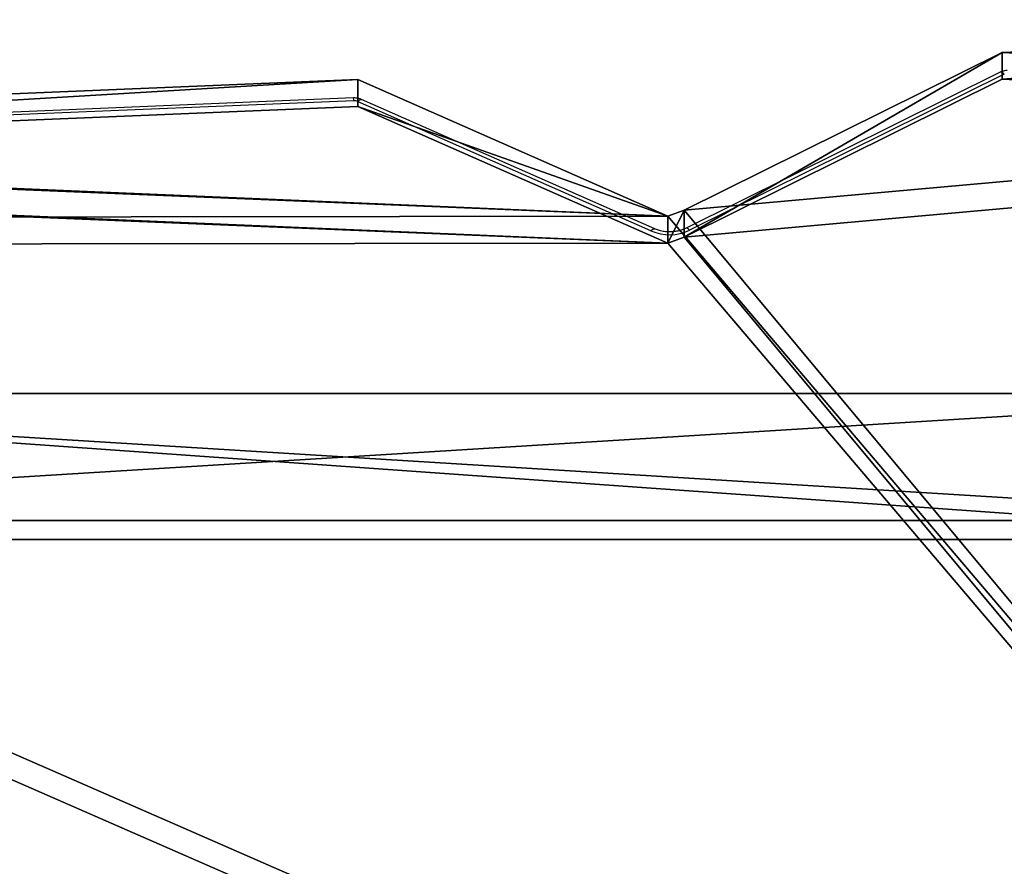
# Model space of a CAD drawing. Units: centimetres. Extents: x -389 to 431, y -327 to 327.
# Drawn here: x -25 to 6, y 114 to 141 of the extents above; entities that cross this region are included whole.
import ezdxf

# ---------------------------------------------------------------- set-up
doc = ezdxf.new("R2010")
doc.units = ezdxf.units.CM
doc.header["$LTSCALE"] = 2.54
doc.layers.get('0').update_dxf_attribs({"true_color": 0xff5454})
doc.layers.add('VP-EQ', color=7, linetype='Continuous', true_color=0x8a3492)

# ---------------------------------------------------------------- blocks, each defined once
blk = doc.blocks.new('Grupuj_229')
at = {"color": 28, "true_color": 0x301b02}
for p, q in [((74, 4.6), (74, 69.4)), ((74, 4.6, 1.518), (74, 69.4, 1.518)), ((74, 4.6), (74, 69.4)), ((74, 4.6, 1.518), (74, 69.4, 1.518))]:
    blk.add_line(p, q, dxfattribs=at)
at = {"color": 0}
mesh = blk.add_polyface(dxfattribs=at)
corners = [(69.4, 74), (4.6, 69.4), (4.6, 74), (69.4, 4.6), (69.4, 69.4), (74, 4.6), (74, 69.4), (0, 69.4), (4.6, 4.6), (0, 4.6), (4.6, 0), (69.4, 0)]
mesh.append_faces([[corners[k] for k in face] for face in [(0, 1, 2), (5, 4, 6), (7, 8, 9)]], dxfattribs={"vtx0": -1, "color": 0})
mesh.append_faces([[corners[k] for k in face] for face in [(3, 4, 5), (8, 1, 10), (10, 1, 11), (11, 1, 3)]], dxfattribs={"vtx0": -1, "vtx1": -1, "color": 0})
mesh.append_faces([[corners[k] for k in face] for face in [(1, 0, 3)]], dxfattribs={"vtx0": -1, "vtx1": -1, "vtx2": -1, "color": 0})
mesh.append_faces([[corners[k] for k in face] for face in [(3, 0, 4), (8, 7, 1)]], dxfattribs={"vtx0": -1, "vtx2": -1, "color": 0})
mesh = blk.add_polyface(dxfattribs=at)
corners = [(69.4, 0, 1.518), (4.6, 4.6, 1.518), (4.6, 0, 1.518), (4.6, 69.4, 1.518), (74, 4.6, 1.518), (69.4, 69.4, 1.518), (69.4, 4.6, 1.518), (74, 69.4, 1.518), (69.4, 74, 1.518), (4.6, 74, 1.518), (0, 69.4, 1.518), (0, 4.6, 1.518)]
mesh.append_faces([[corners[k] for k in face] for face in [(0, 1, 2), (5, 4, 7), (3, 8, 9), (1, 10, 11)]], dxfattribs={"vtx0": -1, "color": 0})
mesh.append_faces([[corners[k] for k in face] for face in [(4, 5, 6), (6, 3, 0), (8, 6, 5), (10, 1, 3)]], dxfattribs={"vtx0": -1, "vtx1": -1, "color": 0})
mesh.append_faces([[corners[k] for k in face] for face in [(1, 0, 3), (8, 3, 6)]], dxfattribs={"vtx0": -1, "vtx1": -1, "vtx2": -1, "color": 0})
at = {"color": 28, "true_color": 0x301b02}
mesh = blk.add_polyface(dxfattribs=at)
corners = [(74, 69.4), (74, 4.6, 1.518), (74, 4.6), (74, 69.4, 1.518)]
mesh.append_faces([[corners[k] for k in face] for face in [(0, 1, 2), (1, 0, 3)]], dxfattribs={"vtx0": -1, "color": 28})
blk = doc.blocks.new('Grupuj_180')
at = {"color": 0}
for p, q in [((0, 4), (64.8, 4)), ((0, 4), (64.8, 4)), ((0, 4, 4), (64.8, 4, 4)), ((0, 4, 4), (64.8, 4, 4)), ((64.8, 0), (0, 0)), ((64.8, 0, 4), (0, 0, 4)), ((64.8, 0), (0, 0)), ((64.8, 0, 4), (0, 0, 4))]:
    blk.add_line(p, q, dxfattribs=at)
mesh = blk.add_polyface(dxfattribs=at)
corners = [(64.8, 4), (0, 0), (0, 4), (64.8, 0)]
mesh.append_faces([[corners[k] for k in face] for face in [(0, 1, 2), (1, 0, 3)]], dxfattribs={"vtx0": -1, "color": 0})
mesh = blk.add_polyface(dxfattribs=at)
corners = [(0, 4), (64.8, 4, 4), (64.8, 4), (0, 4, 4)]
mesh.append_faces([[corners[k] for k in face] for face in [(0, 1, 2), (1, 0, 3)]], dxfattribs={"vtx0": -1, "color": 0})
mesh = blk.add_polyface(dxfattribs=at)
corners = [(64.8, 0, 4), (0, 4, 4), (0, 0, 4), (64.8, 4, 4)]
mesh.append_faces([[corners[k] for k in face] for face in [(0, 1, 2), (1, 0, 3)]], dxfattribs={"vtx0": -1, "color": 0})
mesh = blk.add_polyface(dxfattribs=at)
corners = [(64.8, 0), (0, 0, 4), (0, 0), (64.8, 0, 4)]
mesh.append_faces([[corners[k] for k in face] for face in [(0, 1, 2), (1, 0, 3)]], dxfattribs={"vtx0": -1, "color": 0})
blk = doc.blocks.new('Grupuj_228')
at = {"color": 0, "rotation": 89.99999999999991}
blk.add_blockref('Grupuj_180', (74, 4.6), dxfattribs=at)
blk = doc.blocks.new('Grupuj_181')
at = {"color": 18, "true_color": 0x020202, "extrusion": (0, -8.32667e-16, -1), "rotation": 180}
blk.add_blockref('Grupuj_229', (0, 74, -5.518), dxfattribs=at)
at = {"color": 18, "true_color": 0x060606, "extrusion": (0, -8.32667e-16, -1), "rotation": 180}
blk.add_blockref('Grupuj_228', (0, 74, -4), dxfattribs=at)
blk = doc.blocks.new('podest_kwadratowy_LOW')
at = {"color": 18, "true_color": 0x020202}
blk.add_blockref('Grupuj_181', (0, -10.326, 1.739), dxfattribs=at)
blk = doc.blocks.new('Grupuj_53')
at = {"color": 0}
for p, q in [((94.847, 54.754, 0.849), (69.607, 53.726, 1.876)), ((94.847, 54.754, 0.849), (69.607, 53.726, 1.876)), ((69.607, 52.878, 1.027), (94.847, 53.905)), ((69.607, 52.878, 1.027), (94.847, 53.905)), ((69.607, 53.726, 1.876), (59.604, 48.767, 6.835)), ((69.607, 53.726, 1.876), (59.604, 48.767, 6.835)), ((49.343, 52.875, 2.727), (3.027, 50.949, 4.654)), ((49.343, 52.875, 2.727), (3.027, 50.949, 4.654)), ((59.094, 48.573, 7.03), (49.343, 52.875, 2.727)), ((59.094, 48.573, 7.03), (49.343, 52.875, 2.727)), ((69.607, 52.878, 1.027), (59.604, 47.919, 5.987)), ((69.607, 52.878, 1.027), (59.604, 47.919, 5.987)), ((49.343, 52.027, 1.879), (3.027, 50.1, 3.805)), ((49.343, 52.027, 1.879), (3.027, 50.1, 3.805)), ((59.094, 47.724, 6.181), (49.343, 52.027, 1.879)), ((59.094, 47.724, 6.181), (49.343, 52.027, 1.879)), ((59.604, 48.767, 6.835), (59.094, 48.573, 7.03)), ((59.604, 48.767, 6.835), (59.094, 48.573, 7.03)), ((59.604, 47.919, 5.987), (59.094, 47.724, 6.181)), ((59.604, 47.919, 5.987), (59.094, 47.724, 6.181))]:
    blk.add_line(p, q, dxfattribs=at)
at = {"color": 18, "true_color": 0x010101}
for p, q in [((69.607, 53.726, 1.876), (69.607, 52.878, 1.027)), ((69.607, 53.726, 1.876), (69.607, 52.878, 1.027)), ((49.343, 52.875, 2.727), (49.343, 52.027, 1.879)), ((49.343, 52.875, 2.727), (49.343, 52.027, 1.879)), ((59.604, 48.767, 6.835), (59.604, 47.919, 5.987)), ((59.604, 48.767, 6.835), (59.604, 47.919, 5.987)), ((59.094, 48.573, 7.03), (59.094, 47.724, 6.181)), ((59.094, 48.573, 7.03), (59.094, 47.724, 6.181))]:
    blk.add_line(p, q, dxfattribs=at)
at = {"color": 0}
mesh = blk.add_polyface(dxfattribs=at)
corners = [(3.027, 50.949, 4.654), (59.094, 48.573, 7.03), (49.343, 52.875, 2.727), (2.539, 50.89, 4.712), (0, 48.506, 7.097), (4.752, 6.504, 49.098), (49.392, 7.353, 48.249), (49.392, 6.731, 48.872), (49.511, 6.518, 49.084), (49.812, 6.434, 49.169), (39.707, 0.849, 54.754), (50.892, 6.165, 49.438), (50.724, 5.862, 49.74), (50.512, 6.434, 49.169), (69.607, 53.726, 1.876), (99.101, 52.31, 3.293), (94.847, 54.754, 0.849), (59.604, 48.767, 6.835), (94.128, 7.353, 48.249)]
mesh.append_faces([[corners[k] for k in face] for face in [(0, 1, 2), (11, 10, 12), (14, 15, 16)]], dxfattribs={"vtx0": -1, "color": 0})
mesh.append_faces([[corners[k] for k in face] for face in [(5, 6, 4), (6, 5, 7), (7, 5, 8), (8, 5, 9), (15, 17, 18), (18, 4, 6)]], dxfattribs={"vtx0": -1, "vtx1": -1, "color": 0})
mesh.append_faces([[corners[k] for k in face] for face in [(9, 10, 11), (18, 1, 4)]], dxfattribs={"vtx0": -1, "vtx1": -1, "vtx2": -1, "color": 0})
mesh.append_faces([[corners[k] for k in face] for face in [(1, 0, 3), (1, 3, 4), (9, 5, 10), (15, 14, 17), (18, 17, 1)]], dxfattribs={"vtx0": -1, "vtx2": -1, "color": 0})
mesh.append_faces([[corners[k] for k in face] for face in [(11, 13, 9)]], dxfattribs={"vtx2": -1, "color": 0})
at = {"color": 18, "true_color": 0x010101}
mesh = blk.add_polyface(dxfattribs=at)
corners = [(94.847, 54.754, 0.849), (69.607, 52.878, 1.027), (69.607, 53.726, 1.876), (94.847, 53.905)]
mesh.append_faces([[corners[k] for k in face] for face in [(0, 1, 2), (1, 0, 3)]], dxfattribs={"vtx0": -1, "color": 18})
at = {"color": 0}
mesh = blk.add_polyface(dxfattribs=at)
corners = [(59.094, 47.724, 6.181), (3.027, 50.1, 3.805), (49.343, 52.027, 1.879), (2.539, 50.042, 3.863), (0, 47.657, 6.248), (99.101, 51.461, 2.444), (69.607, 52.878, 1.027), (94.847, 53.905), (59.604, 47.919, 5.987), (94.128, 6.504, 47.401), (49.392, 6.504, 47.401), (50.892, 5.316, 48.589), (49.812, 5.585, 48.32), (50.512, 5.585, 48.32), (4.752, 5.656, 48.249), (49.392, 5.882, 48.023), (49.511, 5.669, 48.236), (39.707, 0, 53.905), (50.724, 5.014, 48.891)]
mesh.append_faces([[corners[k] for k in face] for face in [(0, 1, 2), (5, 6, 7), (11, 12, 13), (17, 11, 18)]], dxfattribs={"vtx0": -1, "color": 0})
mesh.append_faces([[corners[k] for k in face] for face in [(1, 0, 3), (3, 0, 4), (6, 5, 8), (8, 9, 0), (14, 12, 17)]], dxfattribs={"vtx0": -1, "vtx1": -1, "color": 0})
mesh.append_faces([[corners[k] for k in face] for face in [(0, 9, 4), (17, 12, 11)]], dxfattribs={"vtx0": -1, "vtx1": -1, "vtx2": -1, "color": 0})
mesh.append_faces([[corners[k] for k in face] for face in [(8, 5, 9), (4, 9, 10), (10, 14, 4), (14, 10, 15), (14, 15, 16), (14, 16, 12)]], dxfattribs={"vtx0": -1, "vtx2": -1, "color": 0})
at = {"color": 18, "true_color": 0x010101}
mesh = blk.add_polyface(dxfattribs=at)
corners = [(69.607, 53.726, 1.876), (59.604, 47.919, 5.987), (59.604, 48.767, 6.835), (69.607, 52.878, 1.027)]
mesh.append_faces([[corners[k] for k in face] for face in [(0, 1, 2), (1, 0, 3)]], dxfattribs={"vtx0": -1, "color": 18})
mesh = blk.add_polyface(dxfattribs=at)
corners = [(49.343, 52.875, 2.727), (3.027, 50.1, 3.805), (3.027, 50.949, 4.654), (49.343, 52.027, 1.879)]
mesh.append_faces([[corners[k] for k in face] for face in [(0, 1, 2), (1, 0, 3)]], dxfattribs={"vtx0": -1, "color": 18})
mesh = blk.add_polyface(dxfattribs=at)
corners = [(59.094, 48.573, 7.03), (49.343, 52.027, 1.879), (49.343, 52.875, 2.727), (59.094, 47.724, 6.181)]
mesh.append_faces([[corners[k] for k in face] for face in [(0, 1, 2), (1, 0, 3)]], dxfattribs={"vtx0": -1, "color": 18})
mesh = blk.add_polyface(dxfattribs=at)
corners = [(59.604, 48.767, 6.835), (59.094, 47.724, 6.181), (59.094, 48.573, 7.03), (59.604, 47.919, 5.987)]
mesh.append_faces([[corners[k] for k in face] for face in [(0, 1, 2), (1, 0, 3)]], dxfattribs={"vtx0": -1, "color": 18})
blk = doc.blocks.new('Komponent_11')
at = {"color": 0}
blk.add_blockref('Grupuj_53', (0, 0), dxfattribs=at)
blk = doc.blocks.new('Grupuj_56')
at = {"color": 0, "rotation": 180}
blk.add_blockref('Komponent_11', (99.101, 54.754, 0.776), dxfattribs=at)
blk = doc.blocks.new('144120-1')
at = {"color": 0}
blk.add_blockref('Grupuj_56', (-99.379, -96.484), dxfattribs=at)
blk = doc.blocks.new('Grupuj_1')
at = {"color": 152, "true_color": 0x007db7, "rotation": 90.00000000000001}
blk.add_blockref('144120-1', (221.065, 292.424, 281.785), dxfattribs=at)
at = {"color": 0}
blk.add_blockref('podest_kwadratowy_LOW', (231.796, 216.524, 143.152), dxfattribs=at)
blk = doc.blocks.new('wd 1409')
at = {"color": 7, "linetype": 'Continuous', "lineweight": 25}
for p, q in [((2102.815, 1689.346), (2092.914, 1684.437)), ((2102.948, 1689.289), (2093.047, 1684.381)), ((2082.474, 1688.539), (2036.333, 1686.62)), ((2082.486, 1688.451), (2036.346, 1686.532)), ((2091.833, 1684.358), (2082.604, 1688.43)), ((2091.954, 1684.42), (2082.725, 1688.492))]:
    blk.add_line(p, q, dxfattribs=at)
at = {"color": 8, "linetype": 'Continuous', "lineweight": 25, "flags": 128}
for points in [[(2102.948, 1689.289), (2102.914, 1689.319), (2102.882, 1689.34), (2102.852, 1689.35), (2102.826, 1689.35), (2102.815, 1689.346)], [(2082.604, 1688.43), (2082.635, 1688.461), (2082.665, 1688.483), (2082.692, 1688.494), (2082.716, 1688.495), (2082.725, 1688.492)], [(2091.833, 1684.358), (2091.864, 1684.389), (2091.894, 1684.41), (2091.921, 1684.422), (2091.945, 1684.423), (2091.954, 1684.42)], [(2093.047, 1684.381), (2093.013, 1684.411), (2092.981, 1684.431), (2092.951, 1684.441), (2092.925, 1684.441), (2092.914, 1684.438)]]:
    blk.add_lwpolyline(points, dxfattribs=at)
at = {"color": 8, "linetype": 'Continuous', "lineweight": 25}
blk.add_arc((2082.263, 1688.464), 0.223, 356.6816, 19.5193, dxfattribs=at)
at = {"color": 7, "linetype": 'Continuous', "lineweight": 25}
for centre, radius, start, end in [((2082.499, 1688.185), 0.266, 66.8238, 92.7433), ((2092.414, 1685.719), 1.48, 246.8755, 295.296)]:
    blk.add_arc(centre, radius, start, end, dxfattribs=at)
for points, knots in [([(2103.039, 1689.402), (2103.011, 1689.4), (2102.943, 1689.394), (2102.868, 1689.371), (2102.823, 1689.35), (2102.815, 1689.346)], [0, 0, 0, 0, 0.361398, 0.877584, 1, 1, 1, 1]), ([(2082.725, 1688.492), (2082.698, 1688.503), (2082.633, 1688.528), (2082.546, 1688.54), (2082.489, 1688.539), (2082.474, 1688.539)], [0, 0, 0, 0, 0.339627, 0.81986, 1, 1, 1, 1]), ([(2092.914, 1684.437), (2092.893, 1684.428), (2092.831, 1684.399), (2092.715, 1684.361), (2092.563, 1684.333), (2092.405, 1684.324), (2092.248, 1684.336), (2092.1, 1684.365), (2092.005, 1684.398), (2091.959, 1684.418), (2091.954, 1684.42)], [0, 0, 0, 0, 0.0753969, 0.2270973, 0.3795052, 0.5323112, 0.6851944, 0.8376069, 0.9812153, 1, 1, 1, 1])]:
    blk.add_open_spline(points, degree=3, knots=knots, dxfattribs=at)
blk = doc.blocks.new('1409 2d')
at = {"layer": 'VP-EQ', "color": 0}
blk.add_blockref('wd 1409', (-1495.338, -3088.902), dxfattribs=at)
blk = doc.blocks.new('1409 2d_')
at = {"layer": 'VP-EQ', "color": 0}
blk.add_blockref('1409 2d', (0, 0), dxfattribs=at)

msp = doc.modelspace()

# ---------------------------------------------------------------- block references
at = {"color": 0, "rotation": 90.00000000000001}
msp.add_blockref('Grupuj_1', (228.49, -177.008), dxfattribs=at)
at = {"layer": 'VP-EQ', "color": 0}
msp.add_blockref('1409 2d_', (-601.59, 1538.441), dxfattribs=at)

doc.saveas('drawing.dxf')
